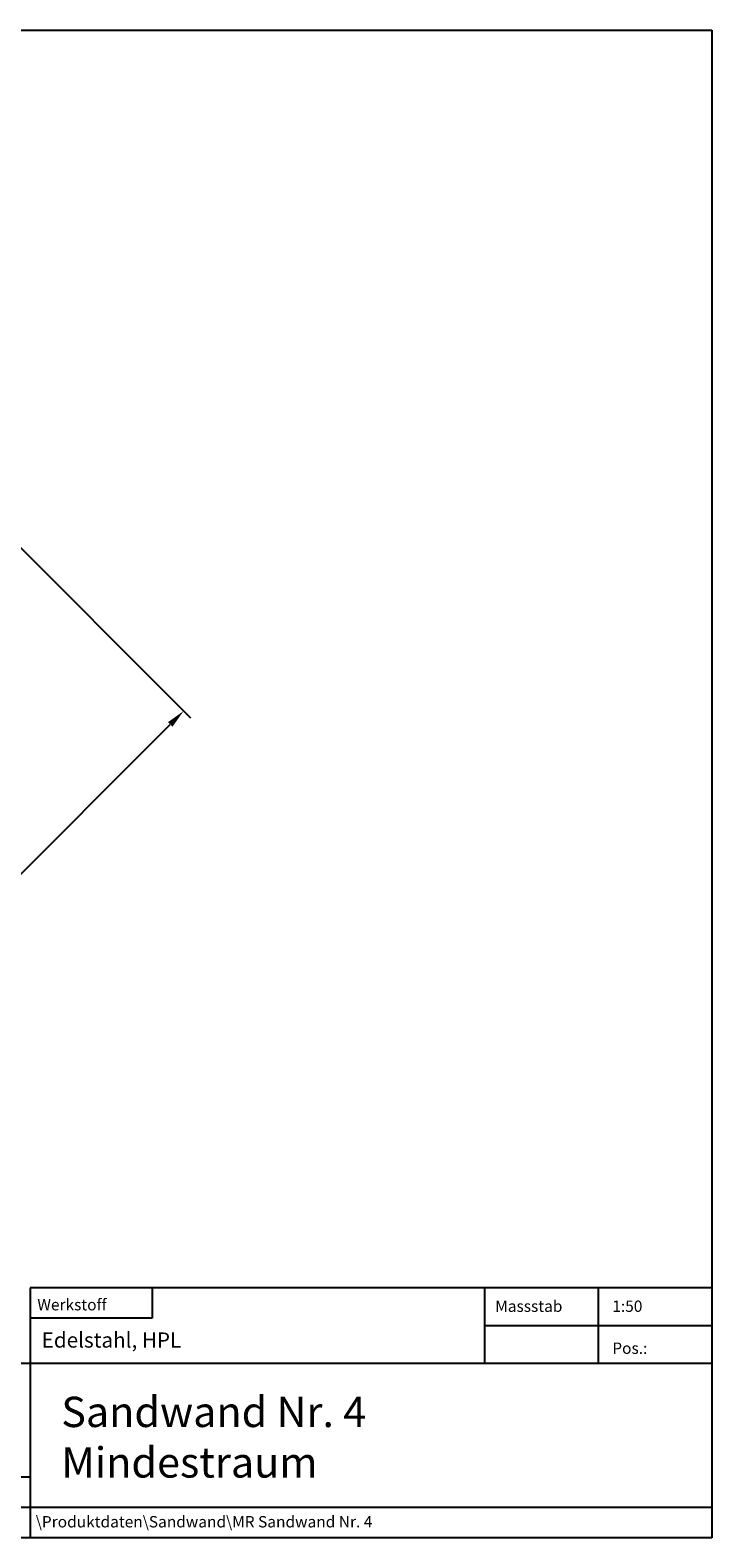
# Model space of a CAD drawing. Units: millimetres. Extents: x 22595 to 42551, y -3696 to 6254.
# Drawn here: x 38051 to 42551, y -3696 to 6254 of the extents above; entities that cross this region are included whole.
import ezdxf

# ---------------------------------------------------------------- set-up
doc = ezdxf.new("R2010")
doc.units = ezdxf.units.MM
doc.layers.add('BEMASSUNG', color=4, linetype='Continuous', lineweight=25)
doc.layers.add('FELDTEXT', color=8, linetype='Continuous')
doc.layers.add('ZEICHENFELD', color=7, linetype='Continuous')
doc.styles.add('ROMANS', font='romans')
doc.styles.get("Standard").update_dxf_attribs({"font": 'arial.ttf'})
doc.dimstyles.new('1zu50', dxfattribs={"dimscale": 50, "dimtxt": 2.5, "dimasz": 2.5, "dimexe": 1.25, "dimexo": 0.2, "dimgap": 1, "dimtad": 1, "dimdec": 1, "dimzin": 9, "dimdsep": 46, "dimtxsty": 'ROMANS', "dimcen": 0.63, "dimclrd": 256, "dimclre": 256, "dimclrt": 256, "dimadec": 1, "dimazin": 0, "dimtfac": 1, "dimtdec": 1, "dimtmove": 0, "dimatfit": 3, "dimfxl": 1, "dimtvp": 1, "dimtolj": 1, "dimtzin": 9, "dimarcsym": 0})

# ---------------------------------------------------------------- blocks, each defined once
blk = doc.blocks.new('*D74')
at = {"layer": 'BEMASSUNG', "lineweight": -2}
for p, q in [((36662, 4164.4), (39109.1, 1717.2)), ((36082, -1221.5), (38976.5, 1673)), ((33590.7, 1093.1), (36037.8, -1354.1))]:
    blk.add_line(p, q, dxfattribs=at)
at = {"layer": 'BEMASSUNG'}
for points in [[(38991.3, 1658.3), (38961.8, 1687.8), (39064.9, 1761.4)], [(36067.2, -1206.7), (36096.7, -1236.2), (35993.6, -1309.9)]]:
    blk.add_solid(points, dxfattribs=at)
at = {"layer": 'Defpoints', "color": 0}
for p in [(36654.9, 4171.5), (39064.9, 1761.4), (33583.6, 1100.2)]:
    blk.add_point(p, dxfattribs=at)
at = {"layer": 'BEMASSUNG', "insert": (37449.7, 305.3), "char_height": 125, "attachment_point": 5, "rotation": 44.99929, "style": 'ROMANS'}
blk.add_mtext('\\A1;\\A1;4350', dxfattribs=at)

msp = doc.modelspace()

# ---------------------------------------------------------------- linework, layer by layer
at = {"layer": 'ZEICHENFELD'}
for p, q in [((28600, 6254.49), (42551.43, 6254.49)), ((42551.43, 6254.49), (42551.43, -3695.51)), ((42551.43, -2045.51), (38051.43, -2045.51)), ((38051.43, -2045.51), (38051.43, -3695.51)), ((38857.33, -2045.51), (38857.33, -2245.51)), ((41051.43, -2045.51), (41051.43, -2545.51)), ((41801.43, -2045.51), (41801.43, -2545.51)), ((38857.33, -2245.51), (38051.43, -2245.51)), ((42551.43, -2295.51), (41051.43, -2295.51)), ((42551.43, -2545.51), (35651.43, -2545.51)), ((38051.43, -3295.51), (35651.43, -3295.51)), ((42551.43, -3495.51), (35651.43, -3495.51)), ((42551.43, -3695.51), (28600, -3695.51))]:
    msp.add_line(p, q, dxfattribs=at)

# ---------------------------------------------------------------- texts
at = {"layer": 'FELDTEXT', "style": 'ROMANS'}
for s, height, p in [('Werkstoff', 75, (38098.73, -2194.34)), ('Massstab', 75, (41121.22, -2204.25)), ('1:50', 75, (41894.18, -2204.25)), ('Edelstahl, HPL', 100, (38127.61, -2440.09)), ('Pos.:', 75, (41894.18, -2481.49)), ('\\Produktdaten\\Sandwand\\MR Sandwand Nr. 4', 75, (38088.82, -3626.76))]:
    msp.add_text(s, height=height, dxfattribs=at).set_placement(p)
at = {"layer": 'FELDTEXT', "insert": (38256.93, -2764.36), "char_height": 200, "width": 4282, "attachment_point": 1}
msp.add_mtext('\\fArial|b1|i0|c0|p34;Sandwand Nr. 4\\PMindestraum', dxfattribs=at)

# ---------------------------------------------------------------- dimensions: what is measured, and where the dimension line sits
at = {"layer": 'BEMASSUNG'}
dim = msp.add_aligned_dim(p1=(33583.59, 1100.19), p2=(36654.94, 4171.47), distance=-3408.29, text='\\A1;4350', dimstyle='1zu50', dxfattribs=at)
dim.commit()
dim.dimension.update_dxf_attribs({"geometry": '*D74', "text_midpoint": (37449.71, 305.33)})

doc.saveas('drawing.dxf')
